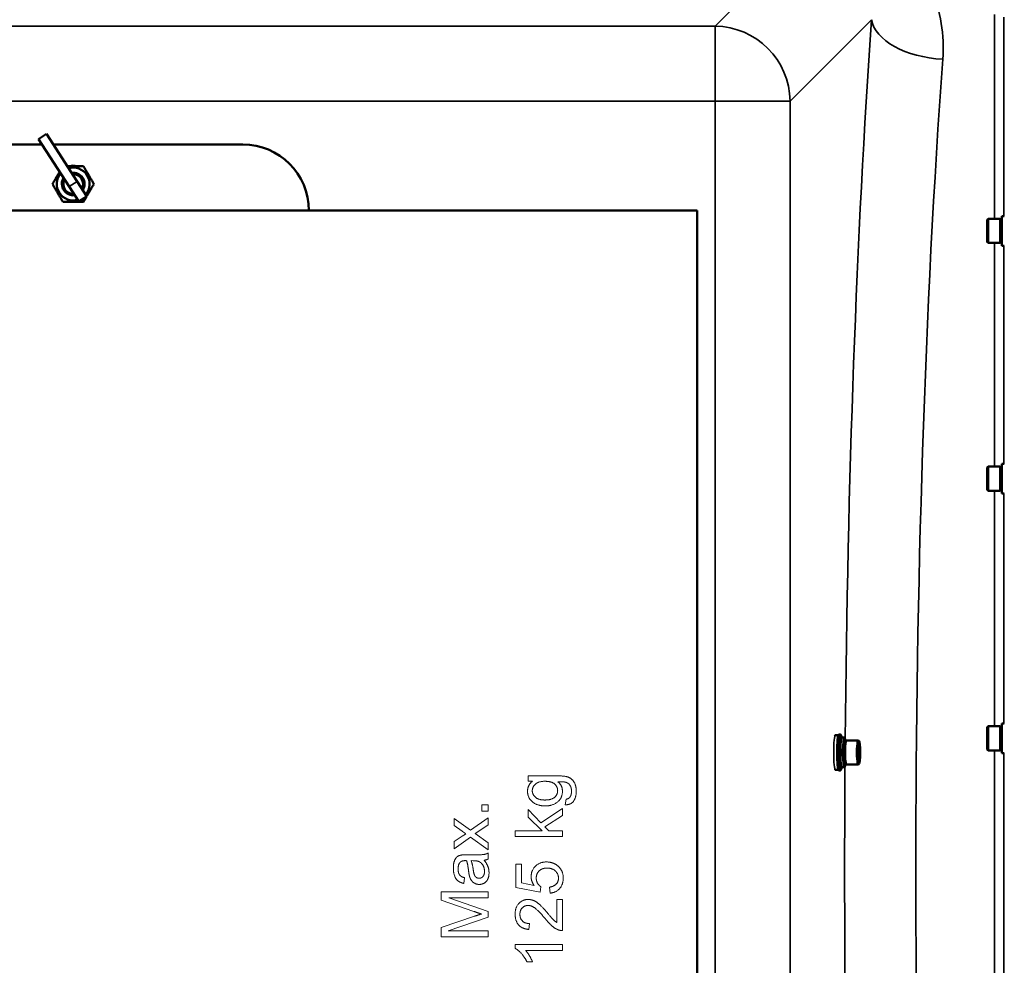
# Model space of a CAD drawing. Units: millimetres. Extents: x 120 to 9960, y -10 to 7117.
# Drawn here: x 6415 to 6937, y 5470 to 5972 of the extents above; entities that cross this region are included whole.
import ezdxf

# ---------------------------------------------------------------- set-up
doc = ezdxf.new("R2010")
doc.units = ezdxf.units.MM
doc.header["$LTSCALE"] = 24
doc.layers.add('Visible (ISO)', color=7, linetype='Continuous', lineweight=50)
doc.layers.add('Visible Narrow (ISO)', color=7, linetype='Continuous', lineweight=35)

msp = doc.modelspace()

# ---------------------------------------------------------------- linework, layer by layer
at = {"layer": 'Visible (ISO)'}
for p, q in [((6425.11, 5908.35), (6429.3, 5911.07)), ((6441.41, 5883.17), (6425.11, 5908.35)), ((6429.3, 5911.07), (6445.61, 5885.88)), ((6353.51, 5905.52), (6426.94, 5905.52)), ((6432.89, 5905.52), (6533.51, 5905.52)), ((6450.77, 5877.91), (6445.61, 5885.88)), ((6441.41, 5883.17), (6446.57, 5875.19)), ((6450.77, 5877.91), (6446.57, 5875.19)), ((6112.51, 5870.52), (6774.51, 5870.52)), ((6774.51, 5870.52), (6774.51, 5170.52)), ((6928.34, 5865.6), (6928.84, 5866.1)), ((6928.34, 5853.75), (6928.34, 5865.6)), ((6928.84, 5866.1), (6928.84, 5853.25)), ((6935.14, 5866.1), (6928.84, 5866.1)), ((6935.14, 5866.1), (6935.14, 5853.25)), ((6936.14, 5865.83), (6935.14, 5865.83)), ((6936.14, 5867.55), (6936.14, 5851.8)), ((6936.14, 5867.55), (6937.38, 5867.55)), ((6928.34, 5853.75), (6928.84, 5853.25)), ((6935.14, 5853.25), (6928.84, 5853.25)), ((6936.14, 5853.53), (6935.14, 5853.53)), ((6936.14, 5851.8), (6937.33, 5851.8)), ((6928.34, 5734.15), (6928.84, 5734.65)), ((6928.84, 5734.65), (6928.84, 5721.8)), ((6935.14, 5734.65), (6928.84, 5734.65)), ((6935.14, 5734.65), (6935.14, 5721.8)), ((6936.14, 5734.38), (6935.14, 5734.38)), ((6936.14, 5736.1), (6936.14, 5720.35)), ((6936.14, 5736.1), (6937.37, 5736.1)), ((6928.34, 5722.3), (6928.34, 5734.15)), ((6928.34, 5722.3), (6928.84, 5721.8)), ((6935.14, 5721.8), (6928.84, 5721.8)), ((6936.14, 5722.08), (6935.14, 5722.08)), ((6936.14, 5720.35), (6937.34, 5720.35)), ((6928.34, 5596.39), (6928.84, 5596.89)), ((6928.34, 5584.54), (6928.34, 5596.39)), ((6928.84, 5596.89), (6928.84, 5584.04)), ((6935.14, 5596.89), (6928.84, 5596.89)), ((6935.14, 5596.89), (6935.14, 5584.04)), ((6936.14, 5596.62), (6935.14, 5596.62)), ((6936.14, 5598.34), (6936.14, 5582.59)), ((6936.14, 5598.34), (6937.36, 5598.34)), ((6849.45, 5592.27), (6847.85, 5592.27)), ((6850.47, 5592.52), (6849.67, 5592.52)), ((6852.63, 5590.9), (6851.26, 5590.9)), ((6852.63, 5589.17), (6853.43, 5589.17)), ((6853.62, 5589.45), (6859.89, 5589.45)), ((6860.45, 5588.92), (6859.96, 5589.41)), ((6860.07, 5584.76), (6860.38, 5586.49)), ((6860.07, 5581.29), (6860.07, 5584.76)), ((6860.7, 5584.76), (6860.07, 5584.76)), ((6860.38, 5586.49), (6860.7, 5584.76)), ((6860.7, 5584.76), (6860.7, 5581.29)), ((6928.34, 5584.54), (6928.84, 5584.04)), ((6935.14, 5584.04), (6928.84, 5584.04)), ((6936.14, 5584.32), (6935.14, 5584.32)), ((6860.38, 5579.56), (6860.07, 5581.29)), ((6860.7, 5581.29), (6860.07, 5581.29)), ((6860.7, 5581.29), (6860.38, 5579.56)), ((6936.14, 5582.59), (6937.35, 5582.59)), ((6849.45, 5573.77), (6847.85, 5573.77)), ((6850.47, 5573.52), (6849.67, 5573.52)), ((6852.63, 5575.15), (6851.26, 5575.15)), ((6852.63, 5576.87), (6853.43, 5576.87)), ((6853.62, 5576.6), (6859.89, 5576.6)), ((6860.45, 5577.13), (6859.96, 5576.63))]:
    msp.add_line(p, q, dxfattribs=at)
at = {"layer": 'Visible (ISO)', "color": 7, "lineweight": 18}
for p, q in [((6684.89, 5570.62), (6684.89, 5567.78)), ((6700.53, 5570.62), (6684.89, 5570.62)), ((6684.89, 5567.78), (6687.08, 5567.78)), ((6704.94, 5558.25), (6704.5, 5555.26)), ((6660.18, 5555.32), (6660.18, 5551.83)), ((6663.67, 5555.32), (6660.18, 5555.32)), ((6660.18, 5551.83), (6663.67, 5551.83)), ((6663.67, 5551.83), (6663.67, 5555.32)), ((6684.89, 5552.69), (6684.89, 5548.71)), ((6691.62, 5545.77), (6684.89, 5552.69)), ((6703.01, 5553.39), (6691.62, 5545.77)), ((6703.01, 5549.6), (6703.01, 5553.39)), ((6645.55, 5547.96), (6645.55, 5544.27)), ((6654.24, 5541.83), (6645.55, 5547.96)), ((6663.67, 5548.4), (6654.24, 5541.83)), ((6663.67, 5544.63), (6663.67, 5548.4)), ((6684.89, 5548.71), (6692.26, 5541.45)), ((6693.75, 5543.58), (6703.01, 5549.6)), ((6645.55, 5544.27), (6649.85, 5541.22)), ((6658.07, 5540.89), (6663.67, 5544.63)), ((6678.01, 5541.45), (6678.01, 5538.38)), ((6692.26, 5541.45), (6678.01, 5541.45)), ((6695.83, 5541.45), (6693.75, 5543.58)), ((6703.01, 5541.45), (6695.83, 5541.45)), ((6703.01, 5538.38), (6703.01, 5541.45)), ((6649.8, 5538.57), (6645.55, 5535.75)), ((6645.55, 5531.94), (6654.29, 5538.07)), ((6654.29, 5538.07), (6663.67, 5531.44)), ((6656.69, 5540.02), (6658.07, 5540.89)), ((6663.67, 5535.16), (6656.69, 5540.02)), ((6678.01, 5538.38), (6703.01, 5538.38)), ((6645.55, 5535.75), (6645.55, 5531.94)), ((6663.67, 5531.44), (6663.67, 5535.16)), ((6656.08, 5528.74), (6651.99, 5528.74)), ((6654.58, 5525.65), (6655.7, 5525.63)), ((6663.67, 5526.51), (6663.67, 5529.71)), ((6678.34, 5523.78), (6678.34, 5511.36)), ((6681.27, 5523.78), (6678.34, 5523.78)), ((6681.27, 5513.82), (6681.27, 5523.78)), ((6650.73, 5513.57), (6651.13, 5516.58)), ((6678.34, 5511.36), (6691.18, 5508.94)), ((6687.98, 5512.46), (6681.27, 5513.82)), ((6691.18, 5508.94), (6691.56, 5511.82)), ((6696.19, 5511.61), (6696.46, 5508.39)), ((6638.67, 5509.15), (6638.67, 5504.71)), ((6663.67, 5509.15), (6638.67, 5509.15)), ((6638.67, 5504.71), (6656.07, 5498.71)), ((6642.75, 5505.97), (6663.67, 5505.97)), ((6663.67, 5498.67), (6642.75, 5505.97)), ((6663.67, 5505.97), (6663.67, 5509.15)), ((6700.06, 5505.09), (6700.06, 5492.84)), ((6703.01, 5505.09), (6700.06, 5505.09)), ((6703.01, 5488.57), (6703.01, 5505.09)), ((6656.37, 5496.17), (6638.67, 5490.25)), ((6642.38, 5488.45), (6663.67, 5495.7)), ((6663.67, 5495.7), (6663.67, 5498.67)), ((6638.67, 5490.25), (6638.67, 5485.27)), ((6685.14, 5489.14), (6685.46, 5492.3)), ((6638.67, 5485.27), (6663.67, 5485.27)), ((6663.67, 5488.45), (6642.38, 5488.45)), ((6663.67, 5485.27), (6663.67, 5488.45)), ((6677.92, 5481.1), (6677.92, 5479.12)), ((6703.01, 5481.1), (6677.92, 5481.1)), ((6703.01, 5478.03), (6703.01, 5481.1)), ((6683.46, 5478.03), (6703.01, 5478.03)), ((6684.18, 5471.9), (6687.16, 5471.9))]:
    msp.add_line(p, q, dxfattribs=at)
at = {"layer": 'Visible (ISO)'}
for centre, radius, start, end in [((6533.51, 5870.52), 35, 0, 90), ((6443.51, 5884.52), 8.7, 319.6177, 106.2182), ((6443.51, 5888.02), 6.25, 73.7398, 106.2602), ((6443.51, 5884.52), 8.7, 139.6177, 286.2182), ((6443.51, 5884.52), 6, 147.5423, 278.2936), ((6443.51, 5884.52), 6, 147.5413, 278.2946), ((6443.51, 5884.52), 5.23, 151.4546, 274.3813), ((6443.51, 5884.52), 6, 327.5423, 98.2936), ((6443.51, 5884.52), 6, 327.5413, 98.2946), ((6443.51, 5884.52), 5.23, 331.4546, 94.3813)]:
    msp.add_arc(centre, radius, start, end, dxfattribs=at)
for centre, major_axis, start_param, end_param in [((6849.67, 5583.02), (0, -9.5), 3.141593, 6.283185), ((6851.26, 5583.02), (0, -7.87), 3.141593, 6.283185), ((6852.63, 5583.02), (0, 7.87), 5.608578, 10.099385), ((6852.63, 5583.02), (0, -6.15), 3.141593, 6.283185), ((6853.62, 5583.02), (0, 6.42), 0, 3.141593), ((6859.89, 5583.02), (0, 6.42), 6.177887, 9.530077)]:
    msp.add_ellipse(centre, major_axis=major_axis, ratio=0.104528, start_param=start_param, end_param=end_param, dxfattribs=at)
msp.add_ellipse((6860.38, 5583.02), major_axis=(0, 5.92), ratio=0.104528, dxfattribs=at)
for points, weights in [([(6432.54, 5884.52), (6434.54, 5887.98), (6436.31, 5891.05)], [1, 1.10813910858, 1.06509494493]), ([(6440.34, 5894.02), (6444.47, 5894.02), (6448.99, 5894.02)], [1.0488901788, 1.12426930214, 1]), ([(6448.99, 5894.02), (6451.74, 5889.27), (6454.48, 5884.52)], [1, 1.15470053838, 1]), ([(6438.02, 5875.02), (6435.28, 5879.77), (6432.54, 5884.52)], [1, 1.15470053838, 1]), ([(6454.48, 5884.52), (6452.48, 5881.06), (6450.71, 5878)], [1, 1.10813910858, 1.06509494493]), ([(6450.59, 5877.79), (6449.84, 5876.49), (6448.99, 5875.02)], [1.06216539839, 1.04307850466, 1]), ([(6448.99, 5875.02), (6443.51, 5875.02), (6438.02, 5875.02)], [1, 1.15470053838, 1])]:
    msp.add_rational_spline(points, weights, degree=2, dxfattribs=at)
for points, knots in [([(6847.54, 5591.87), (6847.62, 5592.11), (6847.7, 5592.25), (6847.84, 5592.27), (6847.85, 5592.27), (6847.85, 5592.27)], [4.9154652, 4.9154652, 4.9154652, 4.9154652, 5.1850886, 5.1850886, 5.2001778, 5.2001778, 5.2001778, 5.2001778]), ([(6850.47, 5592.52), (6850.5, 5592.52), (6850.52, 5592.52), (6850.57, 5592.48), (6850.59, 5592.46), (6850.64, 5592.39), (6850.66, 5592.36), (6850.71, 5592.26), (6850.73, 5592.21), (6850.78, 5592.08), (6850.8, 5592.01), (6850.82, 5591.94)], [5.2001778, 5.2001778, 5.2001778, 5.2001778, 5.2705309, 5.2705309, 5.340884, 5.340884, 5.4112371, 5.4112371, 5.4815902, 5.4815902, 5.5519434, 5.5519434, 5.5519434, 5.5519434]), ([(6847.85, 5573.77), (6847.75, 5573.77), (6847.67, 5573.87), (6847.58, 5574.06), (6847.56, 5574.12), (6847.54, 5574.18)], [2.0585851, 2.0585851, 2.0585851, 2.0585851, 2.2737331, 2.2737331, 2.3432976, 2.3432976, 2.3432976, 2.3432976]), ([(6850.82, 5574.11), (6850.8, 5574.04), (6850.78, 5573.97), (6850.73, 5573.84), (6850.71, 5573.79), (6850.66, 5573.69), (6850.64, 5573.65), (6850.59, 5573.59), (6850.57, 5573.57), (6850.52, 5573.53), (6850.5, 5573.52), (6850.47, 5573.52)], [1.7068195, 1.7068195, 1.7068195, 1.7068195, 1.7771726, 1.7771726, 1.8475258, 1.8475258, 1.9178789, 1.9178789, 1.988232, 1.988232, 2.0585851, 2.0585851, 2.0585851, 2.0585851])]:
    msp.add_open_spline(points, degree=3, knots=knots, dxfattribs=at)
for points in [[(6850.82, 5591.94), (6850.95, 5591.48), (6851.04, 5591.11), (6851.12, 5590.77)], [(6851.12, 5575.28), (6851.04, 5574.94), (6850.95, 5574.57), (6850.82, 5574.11)]]:
    msp.add_open_spline(points, degree=3, dxfattribs=at)
at = {"layer": 'Visible (ISO)', "color": 7, "lineweight": 18}
for points in [[(6687.08, 5567.78), (6684.49, 5565.7), (6684.49, 5562.5)], [(6687.02, 5562.73), (6687.02, 5564.81), (6690.4, 5567.74), (6693.73, 5567.74)], [(6693.73, 5567.74), (6697.22, 5567.74), (6700.48, 5564.88), (6700.48, 5562.77)], [(6710.35, 5562.43), (6710.35, 5565.17), (6708.31, 5568.9), (6704.76, 5570.62), (6700.53, 5570.62)], [(6700.65, 5567.49), (6703.64, 5567.51), (6704.57, 5567.28)], [(6703.01, 5562.48), (6703.01, 5565.49), (6700.65, 5567.49)], [(6704.57, 5567.28), (6706.12, 5566.87), (6707.81, 5564.54), (6707.81, 5562.43)], [(6684.49, 5562.5), (6684.49, 5560.1), (6686.87, 5556.54), (6691.25, 5554.65), (6693.85, 5554.65)], [(6693.64, 5557.81), (6690.36, 5557.81), (6687.02, 5560.67), (6687.02, 5562.73)], [(6700.48, 5562.77), (6700.48, 5560.65), (6697.2, 5557.81), (6693.64, 5557.81)], [(6693.85, 5554.65), (6697.62, 5554.65), (6703.01, 5558.75), (6703.01, 5562.48)], [(6704.5, 5555.26), (6707.43, 5555.2), (6710.35, 5559.19), (6710.35, 5562.43)], [(6707.81, 5562.43), (6707.81, 5560.44), (6706.96, 5559.3)], [(6706.96, 5559.3), (6706.33, 5558.44), (6704.94, 5558.25)], [(6649.85, 5541.22), (6650.73, 5540.61), (6651.8, 5539.85)], [(6651.8, 5539.85), (6651, 5539.37), (6649.8, 5538.57)], [(6649.15, 5528.58), (6647.89, 5528.32), (6646.23, 5526.95), (6645.15, 5524.05), (6645.15, 5521.72)], [(6648.73, 5524.77), (6649.49, 5525.65), (6651.38, 5525.65)], [(6651.99, 5528.74), (6649.95, 5528.74), (6649.15, 5528.58)], [(6651.38, 5525.65), (6651.55, 5525.65), (6652.18, 5525.63)], [(6652.18, 5525.63), (6652.79, 5523.88), (6653.23, 5520.16)], [(6655.74, 5520.64), (6655.27, 5523.97), (6654.58, 5525.65)], [(6655.7, 5525.63), (6657.72, 5525.63), (6658.77, 5525.14)], [(6663.67, 5529.71), (6662.62, 5529.14), (6660.35, 5528.74), (6656.08, 5528.74)], [(6661.44, 5525.9), (6662.72, 5526.03), (6663.67, 5526.51)], [(6664.07, 5519.23), (6664.07, 5521.04), (6662.89, 5524.18), (6661.44, 5525.9)], [(6645.15, 5521.72), (6645.15, 5519.4), (6646.42, 5515.86), (6648.81, 5513.97), (6650.73, 5513.57)], [(6647.68, 5521.29), (6647.68, 5523.61), (6648.73, 5524.77)], [(6651.13, 5516.58), (6649.21, 5517.08), (6647.68, 5519.13), (6647.68, 5521.29)], [(6658.81, 5516.31), (6658.01, 5516.31), (6656.69, 5517.17), (6656.01, 5518.73), (6655.74, 5520.64)], [(6658.77, 5525.14), (6660.12, 5524.49), (6661.67, 5521.72), (6661.67, 5519.95)], [(6694.51, 5524.96), (6690.95, 5524.96), (6686.41, 5520.47), (6686.41, 5517.19)], [(6689.12, 5516.37), (6689.12, 5518.77), (6692.17, 5521.71), (6694.8, 5521.71)], [(6700.4, 5522.98), (6697.92, 5524.96), (6694.51, 5524.96)], [(6694.8, 5521.71), (6697.56, 5521.71), (6700.92, 5518.66), (6700.92, 5516.41)], [(6703.43, 5516.43), (6703.43, 5520.58), (6700.4, 5522.98)], [(6653.23, 5520.16), (6653.46, 5518.33), (6653.7, 5517.44)], [(6653.7, 5517.44), (6654.03, 5516.2), (6655.36, 5514.26), (6657.55, 5513.04), (6658.89, 5513.04)], [(6661.67, 5519.95), (6661.67, 5518.16), (6660.03, 5516.31), (6658.81, 5516.31)], [(6658.89, 5513.04), (6661.15, 5513.04), (6664.07, 5516.24), (6664.07, 5519.23)], [(6686.41, 5517.19), (6686.41, 5514.71), (6687.98, 5512.46)], [(6691.56, 5511.82), (6690.47, 5512.5), (6689.12, 5514.88), (6689.12, 5516.37)], [(6700.92, 5516.41), (6700.92, 5514.56), (6698.55, 5511.97), (6696.19, 5511.61)], [(6696.46, 5508.39), (6699.62, 5508.69), (6703.43, 5513.02), (6703.43, 5516.43)], [(6684.85, 5505.05), (6681.9, 5505.05), (6677.92, 5500.86), (6677.92, 5497.26)], [(6695.26, 5497.68), (6692.45, 5500.97), (6689.25, 5503.83), (6686.36, 5505.05), (6684.85, 5505.05)], [(6680.45, 5497.18), (6680.45, 5499.28), (6682.95, 5501.89), (6684.78, 5501.89)], [(6684.78, 5501.89), (6686.53, 5501.89), (6690.42, 5499.03), (6693.77, 5494.97)], [(6656.07, 5498.71), (6658.71, 5497.79), (6660.07, 5497.37)], [(6660.07, 5497.37), (6658.85, 5496.99), (6656.37, 5496.17)], [(6677.92, 5497.26), (6677.92, 5493.69), (6681.61, 5489.46), (6685.14, 5489.14)], [(6685.46, 5492.3), (6683.12, 5492.32), (6680.45, 5494.97), (6680.45, 5497.18)], [(6693.77, 5494.97), (6695.92, 5492.34), (6699.18, 5489.56), (6700.88, 5488.93)], [(6700.06, 5492.84), (6699.22, 5493.35), (6697.56, 5494.91), (6695.26, 5497.68)], [(6700.88, 5488.93), (6701.91, 5488.53), (6703.01, 5488.57)], [(6677.92, 5479.12), (6679.54, 5478.32), (6682.98, 5474.47), (6684.18, 5471.9)], [(6687.16, 5471.9), (6686.62, 5473.33), (6684.51, 5476.93), (6683.46, 5478.03)]]:
    msp.add_open_spline(points, degree=2, dxfattribs=at)
at = {"layer": 'Visible Narrow (ISO)'}
for p, q in [((6833.88, 6018.18), (6783.99, 5968.28)), ((6823.77, 5928.5), (6866.95, 5971.68)), ((6932.2, 5866.1), (6932.2, 5974.39)), ((6937.2, 5972.94), (6937.2, 5867.55)), ((6783.99, 5968.28), (6103.03, 5968.28)), ((6783.99, 5928.5), (6783.99, 5968.28)), ((6103.03, 5928.5), (6783.99, 5928.5)), ((6823.77, 5928.5), (6783.99, 5928.5)), ((6783.99, 5928.5), (6783.99, 5112.55)), ((6823.77, 5112.55), (6823.77, 5928.5)), ((6445.61, 5885.88), (6441.41, 5883.17)), ((6932.2, 5734.65), (6932.2, 5853.25)), ((6937.2, 5851.8), (6937.2, 5736.1)), ((6932.2, 5596.89), (6932.2, 5721.8)), ((6937.2, 5720.35), (6937.2, 5598.34)), ((6932.2, 5457.01), (6932.2, 5584.04)), ((6937.2, 5582.59), (6937.2, 5458.46))]:
    msp.add_line(p, q, dxfattribs=at)
for centre, major_axis, ratio, start_param, end_param in [((6938.66, 5520.52), (0, -818), 0.105104, 4.128185, 4.627289), ((6904.74, 5971.68), (-37.91, 2.63), 0.550611, 0.125549, 1.609042), ((6783.99, 5928.5), (-28.28, 28.28), 0.989133, 3.932454, 5.492324), ((6976.45, 5520.52), (0, 780), 0.110225, 0.986592, 2.155001), ((6850.48, 5583.02), (0, -9.49), 0.104528, 2.789827, 6.634951), ((6847.85, 5583.02), (0, -9.25), 0.104528, 3.141593, 6.283185), ((6849.62, 5583.02), (0, -9.25), 0.104528, 3.673187, 5.751591), ((6850.47, 5583.02), (0, 9.5), 0.104528, 0, 3.141593), ((6938.66, 5520.52), (0, -818), 0.105104, 4.645086, 4.779692)]:
    msp.add_ellipse(centre, major_axis=major_axis, ratio=ratio, start_param=start_param, end_param=end_param, dxfattribs=at)
msp.add_open_spline([(6904.74, 5950.72), (6905.67, 5963.51), (6903.72, 5976.24), (6895.42, 5995.78), (6890.78, 6003.13), (6884.6, 6009.62)], degree=3, knots=[0, 0, 0, 0, 4.832182, 4.832182, 8.030727, 8.030727, 8.030727, 8.030727], dxfattribs=at)

doc.saveas('drawing.dxf')
